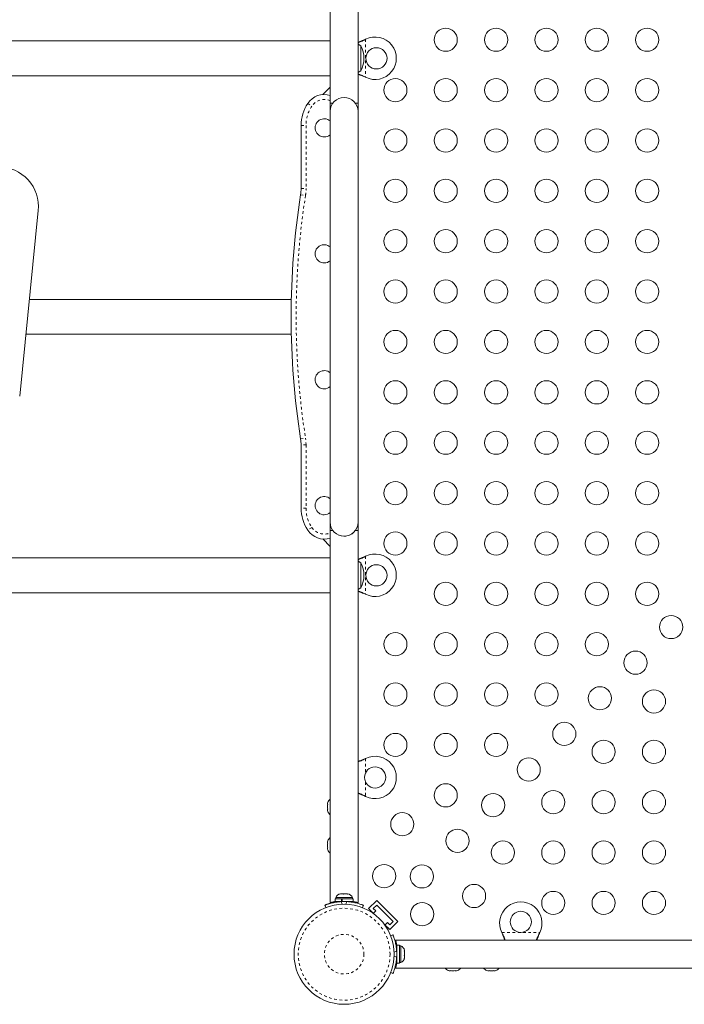
# Model space of a CAD drawing. Extents: x -72 to 575, y -9 to 468.
# Drawn here: x 351 to 376, y 169 to 206 of the extents above; entities that cross this region are included whole.
import ezdxf

# ---------------------------------------------------------------- set-up
doc = ezdxf.new("R2010")
doc.units = 0
doc.header["$LTSCALE"] = 0.125
doc.header["$MEASUREMENT"] = 0
doc.linetypes.add('PHANTOM', pattern=[0.5, 0.25, -0.05, 0.05, -0.05, 0.05, -0.05])
doc.layers.add('CONTOUR', color=7, linetype='CONTINUOUS')

msp = doc.modelspace()

# ---------------------------------------------------------------- linework, layer by layer
at = {"layer": 'CONTOUR', "linetype": 'Continuous', "lineweight": 15}
for p, q in [((362.82695, 217.34176), (362.82695, 203.30701)), ((363.87695, 203.30701), (363.87695, 217.34199)), ((362.82695, 205.65201), (347.03945, 205.65201)), ((363.97695, 205.46326), (363.97695, 205.31788)), ((363.97695, 205.46326), (363.97695, 205.37146)), ((363.97695, 205.37146), (363.97695, 204.52576)), ((364.13449, 205.6977), (364.16445, 205.71019)), ((364.14048, 205.6977), (364.16445, 205.71019)), ((363.97695, 205.31788), (363.97695, 204.52576)), ((347.03945, 204.33701), (362.82695, 204.33701)), ((364.16445, 204.27883), (364.13449, 204.29132)), ((364.16445, 204.27883), (364.14048, 204.29132)), ((362.82695, 203.90701), (362.54566, 203.62572)), ((362.82695, 203.30701), (362.82695, 202.99451)), ((362.93009, 203.30701), (362.82695, 203.30701)), ((363.87695, 203.30701), (363.77381, 203.30701)), ((363.87695, 202.99451), (363.87695, 203.30701)), ((362.82695, 202.99451), (362.82695, 187.49451)), ((363.87695, 187.49451), (363.87695, 202.99451)), ((361.72695, 200.08051), (361.72695, 202.46326)), ((351.8105, 199.2515), (351.1105, 192.2515)), ((361.36072, 195.90201), (351.47555, 195.90201)), ((351.34405, 194.58701), (361.36072, 194.58701)), ((361.72695, 188.02576), (361.72695, 190.40851)), ((362.82695, 187.49451), (362.82695, 186.15201)), ((362.827, 187.18201), (362.827, 173.14702)), ((362.827, 187.18201), (362.93013, 187.18201)), ((363.77386, 187.18201), (363.877, 187.18201)), ((363.87695, 187.18201), (363.87695, 187.49451)), ((363.877, 173.14726), (363.877, 187.18201)), ((362.54566, 186.8633), (362.82695, 186.58201)), ((362.827, 186.15201), (347.03945, 186.15201)), ((364.13449, 186.1977), (364.16445, 186.21019)), ((364.14048, 186.1977), (364.16445, 186.21019)), ((363.97695, 185.96326), (363.97695, 185.17114)), ((363.97695, 185.96326), (363.97695, 185.11756)), ((363.97695, 185.17114), (363.97695, 185.02576)), ((363.97695, 185.11756), (363.97695, 185.02576)), ((347.03945, 184.83701), (362.827, 184.83701)), ((362.82695, 184.83701), (362.82695, 183.49451)), ((364.16445, 184.77883), (364.13449, 184.79132)), ((364.16445, 184.77883), (364.14048, 184.79132)), ((362.82695, 179.86974), (362.82695, 175.86974)), ((364.13449, 178.5727), (364.16445, 178.58519)), ((364.14048, 178.5727), (364.16445, 178.58519)), ((364.16445, 177.15383), (364.13449, 177.16632)), ((364.16445, 177.15383), (364.14048, 177.16632)), ((362.7361, 176.93138), (362.72745, 176.89873)), ((362.72745, 176.89873), (362.7361, 176.93138)), ((362.72745, 176.89873), (362.72745, 176.84538)), ((362.7361, 176.84538), (362.72745, 176.81273)), ((362.72745, 176.84538), (362.7361, 176.84538)), ((362.72745, 176.81273), (362.72745, 176.70602)), ((362.72745, 176.70602), (362.7361, 176.67338)), ((362.7361, 176.67338), (362.72745, 176.67338)), ((362.72745, 176.67338), (362.72745, 176.62002)), ((362.7361, 176.58738), (362.72745, 176.62002)), ((362.72745, 176.62002), (362.7361, 176.58738)), ((362.7361, 175.47901), (362.72745, 175.44636)), ((362.72745, 175.44636), (362.7361, 175.47901)), ((362.72745, 175.44636), (362.72745, 175.39301)), ((362.7361, 175.39301), (362.72745, 175.36036)), ((362.72745, 175.39301), (362.7361, 175.39301)), ((362.72745, 175.36036), (362.72745, 175.25365)), ((362.72745, 175.25365), (362.7361, 175.22101)), ((362.7361, 175.22101), (362.72745, 175.22101)), ((362.72745, 175.22101), (362.72745, 175.16765)), ((362.7361, 175.13501), (362.72745, 175.16765)), ((362.72745, 175.16765), (362.7361, 175.13501)), ((363.19507, 173.47298), (363.21712, 173.48163)), ((363.23257, 173.48163), (363.19507, 173.47298)), ((363.23257, 173.48163), (363.21712, 173.48163)), ((363.31912, 173.48163), (363.23257, 173.48163)), ((363.33458, 173.47298), (363.31912, 173.48163)), ((363.31912, 173.48163), (363.35663, 173.48163)), ((363.35663, 173.48163), (363.33458, 173.47298)), ((363.45396, 173.48163), (363.35663, 173.48163)), ((363.49146, 173.47298), (363.45396, 173.48163)), ((363.476, 173.48163), (363.49146, 173.47298)), ((363.49257, 173.48163), (363.476, 173.48163)), ((363.01122, 173.29413), (363.01122, 173.18826)), ((363.25944, 173.29413), (363.01122, 173.29413)), ((363.25944, 173.18826), (363.01122, 173.18826)), ((363.0332, 173.34103), (363.0332, 173.29413)), ((363.6707, 173.34103), (363.0332, 173.34103)), ((363.16445, 173.18826), (363.16445, 173.17763)), ((363.25944, 173.18826), (363.25944, 173.29413)), ((363.25944, 173.29413), (363.26541, 173.29413)), ((363.25944, 173.18826), (363.26846, 173.18826)), ((363.27687, 173.29413), (363.27687, 173.18826)), ((363.69267, 173.29413), (363.27687, 173.29413)), ((363.69267, 173.18826), (363.27687, 173.18826)), ((363.53945, 173.17868), (363.53945, 173.18826)), ((363.6707, 173.29413), (363.6707, 173.34103)), ((363.69267, 173.18826), (363.69267, 173.29413)), ((364.58682, 173.23325), (364.27746, 172.92389)), ((364.58682, 173.23325), (365.38232, 172.43775)), ((362.62539, 173.05579), (362.62849, 173.04812)), ((362.65988, 172.96161), (362.62539, 173.04687)), ((364.07851, 173.04687), (364.04402, 172.96161)), ((364.27746, 172.92389), (364.48805, 172.7133)), ((364.45013, 172.74109), (364.54358, 172.83455)), ((364.45424, 172.92389), (364.58682, 173.05647)), ((364.54358, 172.83455), (364.45424, 172.92389)), ((364.58682, 173.05647), (365.20554, 172.43775)), ((364.86237, 172.33898), (365.07296, 172.12839)), ((364.98362, 172.39451), (364.89017, 172.30105)), ((365.07296, 172.30517), (364.98362, 172.39451)), ((365.38232, 172.43775), (365.07296, 172.12839)), ((365.20554, 172.43775), (365.07296, 172.30517)), ((369.31539, 171.98542), (369.3029, 172.01538)), ((369.31539, 171.99141), (369.3029, 172.01538)), ((370.73426, 172.01538), (370.72177, 171.98542)), ((370.73426, 172.01538), (370.72177, 171.99141)), ((365.11068, 171.89495), (365.19594, 171.92944)), ((379.33108, 171.72788), (365.2961, 171.72788)), ((365.33733, 171.39038), (365.3267, 171.39038)), ((365.44321, 171.5436), (365.33733, 171.5436)), ((365.33733, 170.86263), (365.33733, 171.5436)), ((365.44321, 170.86263), (365.44321, 171.5436)), ((365.49011, 171.52163), (365.44321, 171.52163)), ((365.49011, 170.88413), (365.49011, 171.52163)), ((365.62205, 171.32985), (365.63071, 171.31846)), ((365.63071, 171.29304), (365.62205, 171.32985)), ((365.63071, 171.31846), (365.63071, 171.3435)), ((365.63071, 171.29986), (365.63071, 171.31846)), ((365.63071, 171.29304), (365.63071, 171.29986)), ((365.63071, 171.19131), (365.63071, 171.29304)), ((365.32775, 171.01538), (365.33733, 171.01538)), ((365.33733, 170.86263), (365.44321, 170.86263)), ((365.33733, 170.86263), (365.33733, 170.86215)), ((365.44321, 170.86215), (365.33733, 170.86215)), ((365.44321, 170.88413), (365.49011, 170.88413)), ((365.44321, 170.86263), (365.44321, 170.86215)), ((365.62205, 171.16588), (365.63071, 171.19131)), ((365.63071, 171.1545), (365.62205, 171.16588)), ((365.62205, 171.03891), (365.63071, 171.07572)), ((365.63071, 171.06434), (365.62205, 171.03891)), ((365.63071, 171.19131), (365.63071, 171.16382)), ((365.63071, 171.16382), (365.63071, 171.1545)), ((365.63071, 171.07572), (365.63071, 171.1545)), ((365.63071, 171.07572), (365.63071, 171.06434)), ((365.63071, 171.06225), (365.63071, 171.06434)), ((365.19594, 170.47632), (365.11068, 170.5108)), ((365.20487, 170.47632), (365.19718, 170.47942)), ((365.29633, 170.67788), (379.33108, 170.67788)), ((367.28408, 170.58703), (367.31672, 170.57838)), ((367.31672, 170.57838), (367.28408, 170.58703)), ((367.31672, 170.57838), (367.37008, 170.57838)), ((367.37008, 170.58703), (367.40272, 170.57838)), ((367.37008, 170.57838), (367.37008, 170.58703)), ((367.40272, 170.57838), (367.50944, 170.57838)), ((367.50944, 170.57838), (367.54208, 170.58703)), ((367.54208, 170.58703), (367.54208, 170.57838)), ((367.54208, 170.57838), (367.59544, 170.57838)), ((367.62808, 170.58703), (367.59544, 170.57838)), ((367.59544, 170.57838), (367.62808, 170.58703)), ((368.73645, 170.58703), (368.76909, 170.57838)), ((368.76909, 170.57838), (368.73645, 170.58703)), ((368.76909, 170.57838), (368.82245, 170.57838)), ((368.82245, 170.58703), (368.85509, 170.57838)), ((368.82245, 170.57838), (368.82245, 170.58703)), ((368.85509, 170.57838), (368.96181, 170.57838)), ((368.96181, 170.57838), (368.99445, 170.58703)), ((368.99445, 170.58703), (368.99445, 170.57838)), ((368.99445, 170.57838), (369.04781, 170.57838)), ((369.08045, 170.58703), (369.04781, 170.57838)), ((369.04781, 170.57838), (369.08045, 170.58703))]:
    msp.add_line(p, q, dxfattribs=at)
at = {"layer": 'CONTOUR', "linetype": 'PHANTOM', "lineweight": 0}
for p, q in [((364.14048, 205.6977), (364.13449, 205.6977)), ((364.16445, 205.71019), (364.16445, 204.27883)), ((364.14048, 204.29132), (364.13449, 204.29132)), ((361.97695, 203.29241), (362.1332, 203.18877)), ((361.72695, 202.46326), (361.91445, 202.46326)), ((361.91445, 202.46326), (361.91445, 200.08051)), ((361.70917, 199.85022), (361.89444, 199.82144)), ((361.72695, 200.08051), (361.91445, 200.08051)), ((361.70917, 190.63879), (361.89444, 190.66758)), ((361.91445, 190.40851), (361.72695, 190.40851)), ((361.91445, 190.40851), (361.91445, 188.02576)), ((361.91445, 188.02576), (361.72695, 188.02576)), ((362.1332, 187.30025), (361.97695, 187.1966)), ((364.14048, 186.1977), (364.13449, 186.1977)), ((364.16445, 186.21019), (364.16445, 184.77883)), ((364.14048, 184.79132), (364.13449, 184.79132)), ((364.14048, 178.5727), (364.13449, 178.5727)), ((364.16445, 178.58519), (364.16445, 178.04893)), ((364.16445, 177.69008), (364.16445, 177.15383)), ((364.14048, 177.16632), (364.13449, 177.16632)), ((363.24362, 173.18523), (363.28151, 173.09156)), ((363.42239, 173.09156), (363.46028, 173.18523)), ((363.70608, 173.1868), (363.70608, 173.15503)), ((369.3029, 172.01538), (370.73426, 172.01538)), ((369.31539, 171.99141), (369.31539, 171.98542)), ((370.72177, 171.99141), (370.72177, 171.98542)), ((365.3343, 171.31121), (365.24064, 171.27332)), ((365.30455, 171.55701), (365.33589, 171.55701)), ((365.24064, 171.13243), (365.3343, 171.09455))]:
    msp.add_line(p, q, dxfattribs=at)
at = {"layer": 'CONTOUR', "linetype": 'Continuous', "lineweight": 15, "flags": 128}
for points in [[(363.97695, 205.46326), (363.92354, 205.50561), (363.87695, 205.53676)], [(362.82695, 205.0508), (362.82671, 205.04942), (362.81945, 204.99451)], [(362.81945, 204.99451), (362.82671, 204.9396), (362.82695, 204.93822)], [(363.87695, 204.45226), (363.92354, 204.48341), (363.97695, 204.52576)], [(363.97695, 185.96326), (363.92354, 186.00561), (363.87695, 186.03676)], [(362.827, 185.55106), (362.82671, 185.54942), (362.81945, 185.49451)], [(362.81945, 185.49451), (362.82671, 185.4396), (362.827, 185.43795)], [(363.87695, 184.95226), (363.92354, 184.98341), (363.97695, 185.02576)], [(368.32744, 170.67788), (368.34812, 170.67523), (368.39358, 170.67158)], [(368.39358, 170.67158), (368.43904, 170.67523), (368.45972, 170.67788)]]:
    msp.add_lwpolyline(points, dxfattribs=at)
at = {"layer": 'CONTOUR', "linetype": 'Continuous', "lineweight": 15}
for centre, radius in [((367.18553, 205.69451), 0.4375), ((369.08553, 205.69451), 0.4375), ((370.98553, 205.69451), 0.4375), ((372.88553, 205.69451), 0.4375), ((374.78553, 205.69451), 0.4375), ((364.57195, 204.99451), 0.4), ((365.28553, 203.79451), 0.4375), ((367.18553, 203.79451), 0.4375), ((369.08553, 203.79451), 0.4375), ((370.98553, 203.79451), 0.4375), ((372.88553, 203.79451), 0.4375), ((374.78553, 203.79451), 0.4375), ((365.28553, 201.89451), 0.4375), ((367.18553, 201.89451), 0.4375), ((369.08553, 201.89451), 0.4375), ((370.98553, 201.89451), 0.4375), ((372.88553, 201.89451), 0.4375), ((374.78553, 201.89451), 0.4375), ((365.28553, 199.99451), 0.4375), ((367.18553, 199.99451), 0.4375), ((369.08553, 199.99451), 0.4375), ((370.98553, 199.99451), 0.4375), ((372.88553, 199.99451), 0.4375), ((374.78553, 199.99451), 0.4375), ((365.28553, 198.09451), 0.4375), ((367.18553, 198.09451), 0.4375), ((369.08553, 198.09451), 0.4375), ((370.98553, 198.09451), 0.4375), ((372.88553, 198.09451), 0.4375), ((374.78553, 198.09451), 0.4375), ((365.28553, 196.19451), 0.4375), ((367.18553, 196.19451), 0.4375), ((369.08553, 196.19451), 0.4375), ((370.98553, 196.19451), 0.4375), ((372.88553, 196.19451), 0.4375), ((374.78553, 196.19451), 0.4375), ((365.28553, 194.29451), 0.4375), ((367.18553, 194.29451), 0.4375), ((369.08553, 194.29451), 0.4375), ((370.98553, 194.29451), 0.4375), ((372.88553, 194.29451), 0.4375), ((374.78553, 194.29451), 0.4375), ((365.28553, 192.39451), 0.4375), ((367.18553, 192.39451), 0.4375), ((369.08553, 192.39451), 0.4375), ((370.98553, 192.39451), 0.4375), ((372.88553, 192.39451), 0.4375), ((374.78553, 192.39451), 0.4375), ((365.28553, 190.49451), 0.4375), ((367.18553, 190.49451), 0.4375), ((369.08553, 190.49451), 0.4375), ((370.98553, 190.49451), 0.4375), ((372.88553, 190.49451), 0.4375), ((374.78553, 190.49451), 0.4375), ((365.28553, 188.59451), 0.4375), ((367.18553, 188.59451), 0.4375), ((369.08553, 188.59451), 0.4375), ((370.98553, 188.59451), 0.4375), ((372.88553, 188.59451), 0.4375), ((374.78553, 188.59451), 0.4375), ((365.28553, 186.69451), 0.4375), ((367.18553, 186.69451), 0.4375), ((369.08553, 186.69451), 0.4375), ((370.98553, 186.69451), 0.4375), ((372.88553, 186.69451), 0.4375), ((374.78553, 186.69451), 0.4375), ((364.57195, 185.49451), 0.4), ((367.18553, 184.79451), 0.4375), ((369.08553, 184.79451), 0.4375), ((370.98553, 184.79451), 0.4375), ((372.88553, 184.79451), 0.4375), ((374.78553, 184.79451), 0.4375), ((375.69096, 183.54189), 0.4375), ((365.28553, 182.89451), 0.4375), ((367.18553, 182.89451), 0.4375), ((369.08553, 182.89451), 0.4375), ((370.98553, 182.89451), 0.4375), ((372.88553, 182.89451), 0.4375), ((374.34746, 182.19839), 0.4375), ((365.28553, 180.99451), 0.4375), ((367.18553, 180.99451), 0.4375), ((369.08553, 180.99451), 0.4375), ((370.98553, 180.99451), 0.4375), ((373.00396, 180.85489), 0.4375), ((375.04358, 180.73645), 0.4375), ((371.66045, 179.51138), 0.4375), ((365.28553, 179.09451), 0.4375), ((367.18553, 179.09451), 0.4375), ((369.08553, 179.09451), 0.4375), ((373.14358, 178.83645), 0.4375), ((375.04358, 178.83645), 0.4375), ((364.52195, 177.86951), 0.4), ((370.31695, 178.16788), 0.4375), ((367.18553, 177.19451), 0.4375), ((368.97345, 176.82438), 0.4375), ((371.24358, 176.93645), 0.4375), ((373.14358, 176.93645), 0.4375), ((375.04358, 176.93645), 0.4375), ((365.54699, 176.10592), 0.4375), ((367.62995, 175.48087), 0.4375), ((369.34358, 175.03645), 0.4375), ((371.24358, 175.03645), 0.4375), ((373.14358, 175.03645), 0.4375), ((375.04358, 175.03645), 0.4375), ((364.86233, 174.14727), 0.4375), ((366.28644, 174.13737), 0.4375), ((368.255, 173.39792), 0.4375), ((371.24358, 173.13645), 0.4375), ((373.14358, 173.13645), 0.4375), ((375.04358, 173.13645), 0.4375), ((363.35195, 171.20288), 1.89), ((366.29634, 172.71326), 0.4375), ((370.01858, 172.42288), 0.4)]:
    msp.add_circle(centre, radius, dxfattribs=at)
at = {"layer": 'CONTOUR', "linetype": 'PHANTOM', "lineweight": 0}
for radius in [1.73415, 0.74728]:
    msp.add_circle((363.35195, 171.20288), radius, dxfattribs=at)
at = {"layer": 'CONTOUR', "linetype": 'Continuous', "lineweight": 15}
for centre, radius, start, end in [((364.52195, 204.99451), 0.8, 243.456637, 116.543363), ((363.16054, 204.99451), 0.94141, 330.137166, 29.862834), ((362.60195, 202.87784), 0.75, 72.542397, 146.44269), ((363.35195, 202.99451), 0.525, 0, 180), ((363.22695, 202.46326), 1.5, 146.44269, 180), ((362.60195, 202.36951), 0.3438, 49.122021, 270), ((362.60195, 202.36951), 0.3438, 270, 310.877979), ((350.31795, 199.40076), 1.5, 354.289407, 90), ((391.35352, 195.24451), 30, 171.168806, 188.831194), ((360.22695, 200.08051), 1.5, 351.168806, 0), ((362.60195, 197.61951), 0.3438, 49.122021, 270), ((362.60195, 197.61951), 0.3438, 270, 310.877979), ((362.60195, 192.86951), 0.3438, 49.122021, 270), ((362.60195, 192.86951), 0.3438, 270, 310.877979), ((360.22695, 190.40851), 1.5, 0, 8.831194), ((362.60195, 188.11951), 0.3438, 49.122021, 270), ((363.22695, 188.02576), 1.5, 180, 213.55731), ((362.60195, 188.11951), 0.3438, 270, 310.877979), ((362.60195, 187.61118), 0.75, 213.55731, 287.457603), ((363.35195, 187.49451), 0.525, 180, 0), ((363.352, 187.49451), 0.525, 249.534557, 323.470393), ((364.52195, 185.49451), 0.8, 243.456637, 116.543363), ((363.16054, 185.49451), 0.94141, 330.137166, 29.862834), ((364.52195, 177.86951), 0.8, 243.456637, 116.543363), ((362.97604, 176.84834), 0.2539, 125.957898, 161.773154), ((362.97604, 176.67042), 0.2539, 198.512587, 234.042102), ((362.97604, 175.39597), 0.2539, 125.945009, 161.773154), ((362.97604, 175.21805), 0.2539, 198.512587, 234.054991), ((363.26299, 173.23305), 0.2539, 101.741076, 154.829342), ((363.44091, 173.23305), 0.2539, 25.170658, 78.258924), ((363.35195, 171.25076), 1.9375, 86.794751, 93.205249), ((370.01858, 172.37288), 0.8, 333.456637, 206.543363), ((363.39983, 171.20288), 1.9375, 356.794751, 3.205249), ((365.38212, 171.29184), 0.2539, 11.741076, 64.829342), ((365.38212, 171.11392), 0.2539, 295.170658, 348.258924), ((367.36712, 170.82697), 0.2539, 215.957898, 251.773154), ((367.54504, 170.82697), 0.2539, 288.512587, 324.042102), ((368.81949, 170.82697), 0.2539, 215.957898, 251.773154), ((368.99741, 170.82697), 0.2539, 288.512587, 324.042102)]:
    msp.add_arc(centre, radius, start, end, dxfattribs=at)
at = {"layer": 'CONTOUR', "linetype": 'PHANTOM', "lineweight": 0}
for centre, radius, start, end in [((363.22695, 202.46326), 1.3125, 146.44269, 180), ((362.60195, 202.87784), 0.5625, 66.421822, 146.44269), ((391.35352, 195.24451), 29.8125, 171.168806, 188.831194), ((360.22695, 200.08051), 1.6875, 351.168806, 0), ((360.22695, 190.40851), 1.6875, 0, 8.831194), ((363.22695, 188.02576), 1.3125, 180, 213.55731), ((362.60195, 187.61118), 0.5625, 213.55731, 293.578178)]:
    msp.add_arc(centre, radius, start, end, dxfattribs=at)
at = {"layer": 'CONTOUR', "linetype": 'Continuous', "lineweight": 15}
for points, knots in [([(363.87695, 205.60241), (363.88233, 205.60408), (363.92449, 205.61712), (364.01079, 205.64891), (364.09158, 205.68077), (364.13449, 205.6977)], [0, 0, 0, 0, 0.064201793, 0.502888682, 1, 1, 1, 1]), ([(363.87695, 205.58009), (363.9148, 205.59483), (364.00192, 205.62875), (364.09043, 205.6728), (364.14048, 205.6977)], [0, 0, 0, 0, 0.43455765, 1, 1, 1, 1]), ([(364.14048, 204.29132), (364.09476, 204.31448), (364.0066, 204.35915), (363.91908, 204.39238), (363.87695, 204.40838)], [0, 0, 0, 0, 0.51863327, 1, 1, 1, 1]), ([(364.13449, 204.29132), (364.0771, 204.31483), (363.99031, 204.3504), (363.90563, 204.37652), (363.87695, 204.38537)], [0, 0, 0, 0, 0.661229266, 1, 1, 1, 1]), ([(363.87695, 186.10241), (363.88233, 186.10408), (363.92449, 186.11712), (364.01079, 186.14891), (364.09158, 186.18077), (364.13449, 186.1977)], [0, 0, 0, 0, 0.06420179, 0.50288868, 1, 1, 1, 1]), ([(363.87695, 186.08009), (363.9148, 186.09483), (364.00192, 186.12875), (364.09043, 186.1728), (364.14048, 186.1977)], [0, 0, 0, 0, 0.43455765, 1, 1, 1, 1]), ([(364.14048, 184.79132), (364.09476, 184.81448), (364.0066, 184.85915), (363.91908, 184.89238), (363.87695, 184.90838)], [0, 0, 0, 0, 0.51863327, 1, 1, 1, 1]), ([(364.13449, 184.79132), (364.0771, 184.81483), (363.99031, 184.8504), (363.90563, 184.87652), (363.87695, 184.88537)], [0, 0, 0, 0, 0.66122927, 1, 1, 1, 1]), ([(363.87695, 178.47741), (363.88233, 178.47908), (363.92449, 178.49212), (364.01079, 178.52391), (364.09158, 178.55577), (364.13449, 178.5727)], [0, 0, 0, 0, 0.06420179, 0.50288868, 1, 1, 1, 1]), ([(363.87695, 178.45509), (363.9148, 178.46983), (364.00192, 178.50375), (364.09043, 178.5478), (364.14048, 178.5727)], [0, 0, 0, 0, 0.43455765, 1, 1, 1, 1]), ([(364.14048, 177.16632), (364.09476, 177.18948), (364.0066, 177.23415), (363.91908, 177.26738), (363.87695, 177.28338)], [0, 0, 0, 0, 0.51863327, 1, 1, 1, 1]), ([(364.13449, 177.16632), (364.0771, 177.18983), (363.99031, 177.2254), (363.90563, 177.25152), (363.87695, 177.26037)], [0, 0, 0, 0, 0.66122927, 1, 1, 1, 1]), ([(363.16445, 173.1876), (363.15656, 173.18698), (363.1134, 173.1836), (363.03834, 173.17222), (362.94222, 173.15422), (362.85677, 173.13342), (362.78241, 173.11203), (362.72162, 173.09207), (362.6745, 173.07506), (362.63492, 173.05971), (362.62898, 173.05727), (362.62539, 173.05579)], [0, 0, 0, 0, 0.0260657, 0.14270927, 0.25622875, 0.37322293, 0.48386619, 0.59765942, 0.70943869, 0.82436018, 1, 1, 1, 1]), ([(362.62539, 173.04687), (362.62693, 173.0475), (362.63006, 173.04877), (362.65534, 173.05881), (362.69565, 173.07395), (362.75091, 173.09307), (362.82051, 173.11449), (362.90114, 173.1358), (362.99199, 173.15524), (363.10545, 173.1743), (363.19193, 173.18114), (363.24362, 173.18523)], [0, 0, 0, 0, 0.1046308, 0.21229052, 0.31692305, 0.42461393, 0.52873339, 0.6359768, 0.73828824, 0.84359296, 1, 1, 1, 1]), ([(362.827, 173.14702), (362.82834, 173.1474), (362.83106, 173.14818), (362.85302, 173.15422), (362.88739, 173.16317), (362.9351, 173.17423), (362.97722, 173.18343), (363.00573, 173.18816), (363.01122, 173.18907)], [0, 0, 0, 0, 0.18781277, 0.38120498, 0.56898166, 0.76197144, 0.95412421, 1, 1, 1, 1]), ([(363.46028, 173.18523), (363.49471, 173.18276), (363.56453, 173.17776), (363.66566, 173.1635), (363.76165, 173.14524), (363.84714, 173.12451), (363.92149, 173.10311), (363.98228, 173.08315), (364.0294, 173.06614), (364.06898, 173.05079), (364.07492, 173.04835), (364.07851, 173.04687)], [0, 0, 0, 0, 0.10435176, 0.21161938, 0.31601402, 0.42360407, 0.52535367, 0.63000006, 0.73279438, 0.83847833, 1, 1, 1, 1]), ([(363.69267, 173.18908), (363.69867, 173.18808), (363.72777, 173.18322), (363.77094, 173.17379), (363.8193, 173.16251), (363.85373, 173.15348), (363.87401, 173.14787), (363.87549, 173.14745), (363.87615, 173.14726)], [0, 0, 0, 0, 0.05024405, 0.24375245, 0.44278871, 0.63733128, 0.83786489, 1, 1, 1, 1]), ([(369.433, 171.72788), (369.41826, 171.76573), (369.38434, 171.85284), (369.34029, 171.94136), (369.31539, 171.99141)], [0, 0, 0, 0, 0.43455765, 1, 1, 1, 1]), ([(369.41068, 171.72788), (369.40901, 171.73326), (369.39597, 171.77542), (369.36418, 171.86172), (369.33232, 171.94251), (369.31539, 171.98542)], [0, 0, 0, 0, 0.064201793, 0.502888682, 1, 1, 1, 1]), ([(370.72177, 171.99141), (370.69861, 171.94569), (370.65394, 171.85753), (370.62071, 171.77001), (370.60471, 171.72788)], [0, 0, 0, 0, 0.51863327, 1, 1, 1, 1]), ([(370.72177, 171.98542), (370.69826, 171.92803), (370.66269, 171.84124), (370.63657, 171.75656), (370.62772, 171.72788)], [0, 0, 0, 0, 0.661229266, 1, 1, 1, 1]), ([(365.19594, 171.92944), (365.19657, 171.9279), (365.19784, 171.92477), (365.20788, 171.89948), (365.22302, 171.85917), (365.24214, 171.80392), (365.26356, 171.73431), (365.28487, 171.65369), (365.30432, 171.56284), (365.32337, 171.44938), (365.33021, 171.3629), (365.3343, 171.31121)], [0, 0, 0, 0, 0.1046308, 0.21229052, 0.31692305, 0.42461393, 0.52873339, 0.6359768, 0.73828824, 0.84359296, 1, 1, 1, 1]), ([(365.2961, 171.72788), (365.29648, 171.72654), (365.29725, 171.72381), (365.30329, 171.70185), (365.31225, 171.66749), (365.32331, 171.61978), (365.33251, 171.57764), (365.33723, 171.54911), (365.33815, 171.5436)], [0, 0, 0, 0, 0.18778832, 0.38115536, 0.56890758, 0.76187224, 0.954, 1, 1, 1, 1]), ([(365.3343, 171.09455), (365.33183, 171.06012), (365.32683, 170.9903), (365.31257, 170.88917), (365.29431, 170.79318), (365.27358, 170.70769), (365.25218, 170.63334), (365.23222, 170.57255), (365.21521, 170.52543), (365.19986, 170.48585), (365.19742, 170.47991), (365.19594, 170.47632)], [0, 0, 0, 0, 0.104351764, 0.211619378, 0.316014024, 0.423604066, 0.525353672, 0.63000006, 0.732794379, 0.838478335, 1, 1, 1, 1]), ([(365.33814, 170.86215), (365.33715, 170.85617), (365.33229, 170.82709), (365.32287, 170.78393), (365.31158, 170.73557), (365.30255, 170.70114), (365.29694, 170.68087), (365.29652, 170.67938), (365.29633, 170.67872)], [0, 0, 0, 0, 0.05011983, 0.24365355, 0.44271584, 0.63728385, 0.83784369, 1, 1, 1, 1])]:
    msp.add_open_spline(points, degree=3, knots=knots, dxfattribs=at)

doc.saveas('drawing.dxf')
